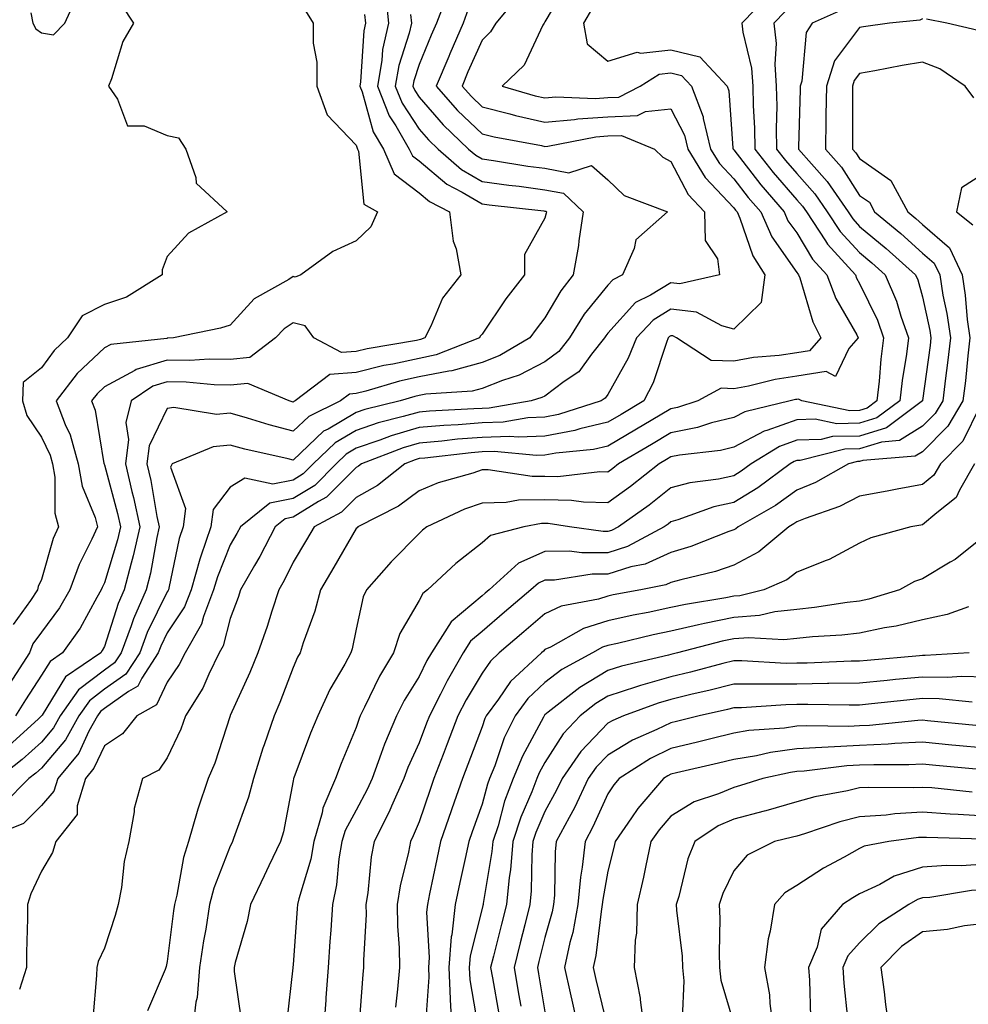
# Model space of a CAD drawing. Units: inches. Extents: x 1037123 to 1039763, y 7226618 to 7229258.
# Drawn here: x 1037425 to 1037575, y 7228226 to 7228382 of the extents above; entities that cross this region are included whole.
import ezdxf

# ---------------------------------------------------------------- set-up
doc = ezdxf.new("R2010")
doc.units = ezdxf.units.IN
doc.header["$MEASUREMENT"] = 0
doc.layers.add('Contour_10377226', color=7, linetype='Continuous', true_color=0x2b85d1)

msp = doc.modelspace()

# ---------------------------------------------------------------- linework, layer by layer
at = {"layer": 'Contour_10377226'}
for points in [[(1037511.66, 7228388.3, 2876), (1037508.05, 7228382.13, 2876), (1037507.97, 7228382, 2876), (1037507.91, 7228381.92, 2876), (1037507.7, 7228381.58, 2876), (1037504.75, 7228375.22, 2876), (1037501.27, 7228371.92, 2876), (1037506.51, 7228370.38, 2876), (1037508.05, 7228370.04, 2876), (1037509.79, 7228370.18, 2876), (1037516.08, 7228369.95, 2876), (1037518.05, 7228370.08, 2876), (1037519.81, 7228370.15, 2876), (1037523.17, 7228371.92, 2876), (1037526.17, 7228373.8, 2876), (1037528.05, 7228374.02, 2876), (1037529.73, 7228373.6, 2876), (1037531.31, 7228371.92, 2876), (1037533.17, 7228367.05, 2876), (1037533.19, 7228366.78, 2876), (1037534.36, 7228361.92, 2876), (1037535.76, 7228359.63, 2876), (1037538.05, 7228357.19, 2876), (1037540.35, 7228354.22, 2876), (1037542.33, 7228351.92, 2876), (1037544.09, 7228347.95, 2876), (1037548.05, 7228342.31, 2876), (1037548.21, 7228342.07, 2876), (1037548.34, 7228341.92, 2876), (1037548.52, 7228341.46, 2876), (1037550.59, 7228334.46, 2876), (1037551.86, 7228331.92, 2876), (1037550.1, 7228329.88, 2876), (1037548.05, 7228329.56, 2876), (1037545.26, 7228329.12, 2876), (1037541.19, 7228328.78, 2876), (1037538.05, 7228328.21, 2876), (1037534.48, 7228328.34, 2876), (1037528.95, 7228331.92, 2876), (1037528.36, 7228332.24, 2876), (1037528.05, 7228332.27, 2876), (1037527.84, 7228332.14, 2876), (1037527.62, 7228331.92, 2876), (1037527.35, 7228331.21, 2876), (1037525.22, 7228324.76, 2876), (1037523.77, 7228321.92, 2876), (1037520.18, 7228319.78, 2876), (1037518.05, 7228318.51, 2876), (1037513.6, 7228317.48, 2876), (1037512.78, 7228317.2, 2876), (1037508.05, 7228316.32, 2876), (1037503.83, 7228316.13, 2876), (1037502.41, 7228316.27, 2876), (1037498.05, 7228316.11, 2876), (1037494.16, 7228315.81, 2876), (1037491.64, 7228315.51, 2876), (1037488.05, 7228315.21, 2876), (1037485.51, 7228314.46, 2876), (1037478.91, 7228311.92, 2876), (1037478.44, 7228311.54, 2876), (1037478.05, 7228311.32, 2876), (1037473.36, 7228306.62, 2876), (1037472.05, 7228305.92, 2876), (1037468.05, 7228303.44, 2876), (1037466.78, 7228303.19, 2876), (1037465.2, 7228301.92, 2876), (1037462.76, 7228297.21, 2876), (1037461.9, 7228295.76, 2876), (1037459.69, 7228291.92, 2876), (1037459.28, 7228290.69, 2876), (1037458.05, 7228287.37, 2876), (1037456.94, 7228283.02, 2876), (1037456.29, 7228281.92, 2876), (1037454.65, 7228278.52, 2876), (1037453.71, 7228276.27, 2876), (1037450.96, 7228271.92, 2876), (1037450.18, 7228269.79, 2876), (1037448.05, 7228265.23, 2876), (1037446.68, 7228263.29, 2876), (1037444.12, 7228261.92, 2876), (1037442.78, 7228257.2, 2876), (1037442.78, 7228256.65, 2876), (1037441.94, 7228251.92, 2876), (1037441.21, 7228248.76, 2876), (1037440.75, 7228244.62, 2876), (1037440.24, 7228241.92, 2876), (1037439.77, 7228240.19, 2876), (1037438.05, 7228235.01, 2876), (1037437.07, 7228232.9, 2876), (1037436.86, 7228231.92, 2876), (1037436.82, 7228230.68, 2876), (1037436.21, 7228223.76, 2876)], [(1037492.5, 7228386.37, 2873), (1037490.82, 7228381.92, 2873), (1037489.98, 7228379.98, 2873), (1037488.05, 7228375.35, 2873), (1037487.23, 7228372.75, 2873), (1037487.07, 7228371.92, 2873), (1037487.35, 7228371.23, 2873), (1037488.05, 7228370.17, 2873), (1037491.9, 7228365.78, 2873), (1037495.9, 7228361.92, 2873), (1037497.05, 7228360.92, 2873), (1037498.05, 7228360.34, 2873), (1037499.89, 7228360.08, 2873), (1037505.35, 7228359.22, 2873), (1037508.05, 7228358.87, 2873), (1037511.82, 7228358.14, 2873), (1037515.43, 7228359.3, 2873), (1037518.05, 7228357.04, 2873), (1037520.65, 7228354.52, 2873), (1037527.5, 7228351.92, 2873), (1037522.5, 7228347.48, 2873), (1037522.23, 7228346.11, 2873), (1037520.39, 7228341.92, 2873), (1037518.83, 7228341.15, 2873), (1037518.05, 7228340.28, 2873), (1037514.3, 7228335.67, 2873), (1037511.96, 7228331.92, 2873), (1037510.24, 7228329.74, 2873), (1037508.05, 7228328.11, 2873), (1037503.97, 7228326, 2873), (1037501.31, 7228325.18, 2873), (1037498.05, 7228323.9, 2873), (1037496.49, 7228323.47, 2873), (1037489.1, 7228322.96, 2873), (1037488.05, 7228322.76, 2873), (1037487.37, 7228322.6, 2873), (1037485.02, 7228321.92, 2873), (1037479.44, 7228320.53, 2873), (1037478.05, 7228320.06, 2873), (1037473.58, 7228317.44, 2873), (1037472.87, 7228317.1, 2873), (1037468.05, 7228312.5, 2873), (1037467.27, 7228312.69, 2873), (1037460.37, 7228314.24, 2873), (1037458.05, 7228314.9, 2873), (1037455.34, 7228314.63, 2873), (1037448.83, 7228311.92, 2873), (1037448.58, 7228311.39, 2873), (1037450.96, 7228304.82, 2873), (1037450.59, 7228301.92, 2873), (1037449.94, 7228300.04, 2873), (1037448.3, 7228292.18, 2873), (1037448.25, 7228291.92, 2873), (1037448.19, 7228291.78, 2873), (1037448.05, 7228291.58, 2873), (1037444.87, 7228285.11, 2873), (1037443.67, 7228281.92, 2873), (1037441.47, 7228278.51, 2873), (1037438.05, 7228276.12, 2873), (1037435.69, 7228274.29, 2873), (1037433.99, 7228271.92, 2873), (1037431.88, 7228268.09, 2873), (1037428.05, 7228263.61, 2873), (1037427.17, 7228262.8, 2873), (1037426.04, 7228261.92, 2873), (1037422.07, 7228257.9, 2873)], [(1037482.72, 7228386.58, 2871), (1037483.17, 7228381.92, 2871), (1037482.25, 7228377.72, 2871), (1037482.13, 7228376, 2871), (1037481.43, 7228371.92, 2871), (1037483.32, 7228367.18, 2871), (1037484.34, 7228365.62, 2871), (1037486.49, 7228361.92, 2871), (1037486.98, 7228360.84, 2871), (1037488.05, 7228360.02, 2871), (1037492.46, 7228356.33, 2871), (1037494.92, 7228355.05, 2871), (1037498.05, 7228353.2, 2871), (1037499.18, 7228353.04, 2871), (1037507.89, 7228352.08, 2871), (1037508.05, 7228352.06, 2871), (1037508.17, 7228352.04, 2871), (1037508.28, 7228351.92, 2871), (1037508.25, 7228351.71, 2871), (1037508.05, 7228350.92, 2871), (1037504.81, 7228345.15, 2871), (1037504.81, 7228341.92, 2871), (1037501.84, 7228338.12, 2871), (1037498.05, 7228332.5, 2871), (1037497.78, 7228332.18, 2871), (1037497.64, 7228331.92, 2871), (1037490.76, 7228329.21, 2871), (1037488.05, 7228328.66, 2871), (1037483.87, 7228327.74, 2871), (1037482.46, 7228327.51, 2871), (1037478.05, 7228326.41, 2871), (1037473.85, 7228326.12, 2871), (1037468.36, 7228321.92, 2871), (1037468.15, 7228321.82, 2871), (1037468.05, 7228321.72, 2871), (1037467.89, 7228321.76, 2871), (1037467.41, 7228321.92, 2871), (1037460.82, 7228324.7, 2871), (1037458.05, 7228324.41, 2871), (1037455.51, 7228324.46, 2871), (1037451.02, 7228324.89, 2871), (1037448.05, 7228324.94, 2871), (1037445.75, 7228324.23, 2871), (1037442.29, 7228321.92, 2871), (1037441.47, 7228318.5, 2871), (1037441.9, 7228315.76, 2871), (1037441.41, 7228311.92, 2871), (1037442.42, 7228307.55, 2871), (1037442.7, 7228306.56, 2871), (1037443.67, 7228301.92, 2871), (1037442.64, 7228297.33, 2871), (1037442.29, 7228296.16, 2871), (1037441.21, 7228291.92, 2871), (1037440.24, 7228289.73, 2871), (1037438.05, 7228282.9, 2871), (1037437.7, 7228282.26, 2871), (1037437.46, 7228281.92, 2871), (1037431.88, 7228278.09, 2871), (1037428.15, 7228272.02, 2871), (1037428.07, 7228271.92, 2871), (1037428.07, 7228271.9, 2871), (1037428.05, 7228271.88, 2871), (1037427.56, 7228271.43, 2871), (1037422.87, 7228267.11, 2871)], [(1037503.77, 7228386.19, 2875), (1037500.22, 7228381.92, 2875), (1037499.42, 7228380.54, 2875), (1037498.05, 7228379.22, 2875), (1037495.82, 7228374.15, 2875), (1037494.89, 7228371.92, 2875), (1037496.37, 7228370.24, 2875), (1037498.05, 7228368.62, 2875), (1037502.46, 7228367.51, 2875), (1037503.36, 7228367.24, 2875), (1037508.05, 7228366.18, 2875), (1037512.72, 7228366.6, 2875), (1037513.26, 7228366.71, 2875), (1037518.05, 7228367.04, 2875), (1037522.76, 7228367.22, 2875), (1037524.01, 7228367.89, 2875), (1037528.05, 7228368.32, 2875), (1037530.24, 7228364.12, 2875), (1037530.76, 7228361.92, 2875), (1037533.52, 7228357.4, 2875), (1037538.05, 7228352.59, 2875), (1037538.34, 7228352.21, 2875), (1037538.6, 7228351.92, 2875), (1037539.03, 7228350.93, 2875), (1037541.06, 7228344.93, 2875), (1037542.97, 7228341.92, 2875), (1037542.41, 7228337.55, 2875), (1037538.05, 7228333.33, 2875), (1037536.16, 7228333.81, 2875), (1037532.13, 7228336, 2875), (1037528.05, 7228336.46, 2875), (1037525.22, 7228334.74, 2875), (1037522.6, 7228331.92, 2875), (1037521.29, 7228328.68, 2875), (1037518.05, 7228322.95, 2875), (1037517.62, 7228322.35, 2875), (1037516.98, 7228321.92, 2875), (1037510.22, 7228319.74, 2875), (1037508.05, 7228319.34, 2875), (1037505.34, 7228319.21, 2875), (1037501.43, 7228318.54, 2875), (1037498.05, 7228318.42, 2875), (1037494.24, 7228318.12, 2875), (1037491.96, 7228318.01, 2875), (1037488.05, 7228317.68, 2875), (1037483.6, 7228316.36, 2875), (1037481.8, 7228315.67, 2875), (1037478.05, 7228314.4, 2875), (1037476.49, 7228313.48, 2875), (1037474.87, 7228311.92, 2875), (1037471.47, 7228308.5, 2875), (1037468.05, 7228306.39, 2875), (1037464.32, 7228305.65, 2875), (1037459.69, 7228301.92, 2875), (1037459.12, 7228300.85, 2875), (1037458.05, 7228299.04, 2875), (1037456, 7228293.98, 2875), (1037455.41, 7228291.92, 2875), (1037453.79, 7228287.67, 2875), (1037453.5, 7228286.48, 2875), (1037450.86, 7228281.92, 2875), (1037449.94, 7228280.04, 2875), (1037448.05, 7228277.25, 2875), (1037446.31, 7228273.65, 2875), (1037443.19, 7228271.92, 2875), (1037440.92, 7228269.05, 2875), (1037438.05, 7228267.15, 2875), (1037436.39, 7228263.57, 2875), (1037435.04, 7228261.92, 2875), (1037433.73, 7228257.6, 2875), (1037433.75, 7228256.23, 2875), (1037430.34, 7228251.92, 2875), (1037429.81, 7228250.17, 2875), (1037428.05, 7228247.24, 2875), (1037426.35, 7228243.62, 2875), (1037425.84, 7228241.92, 2875), (1037425.82, 7228239.69, 2875), (1037425.67, 7228234.31, 2875), (1037425.65, 7228231.92, 2875), (1037424.57, 7228228.43, 2875)], [(1037426.39, 7228383.57, 2868), (1037426.66, 7228381.92, 2868), (1037427.17, 7228381.03, 2868), (1037428.05, 7228380.39, 2868), (1037429.94, 7228380.04, 2868), (1037431.76, 7228381.92, 2868), (1037433.75, 7228386.23, 2868)], [(1037543.6, 7228386.37, 2878), (1037539.32, 7228381.92, 2878), (1037539.48, 7228380.49, 2878), (1037540.88, 7228374.75, 2878), (1037541.1, 7228371.92, 2878), (1037541.14, 7228368.83, 2878), (1037541.33, 7228365.21, 2878), (1037541.39, 7228361.92, 2878), (1037544.32, 7228358.19, 2878), (1037548.05, 7228353.85, 2878), (1037548.97, 7228352.84, 2878), (1037549.59, 7228351.92, 2878), (1037552.62, 7228347.35, 2878), (1037552.95, 7228346.81, 2878), (1037557.37, 7228341.92, 2878), (1037557.56, 7228341.42, 2878), (1037558.05, 7228340.56, 2878), (1037560.86, 7228334.73, 2878), (1037561.86, 7228331.92, 2878), (1037561.43, 7228328.54, 2878), (1037561.16, 7228325.03, 2878), (1037560.78, 7228321.92, 2878), (1037559.22, 7228320.75, 2878), (1037558.05, 7228320.39, 2878), (1037556.49, 7228320.36, 2878), (1037548.85, 7228321.92, 2878), (1037548.34, 7228322.21, 2878), (1037548.05, 7228322.16, 2878), (1037547.84, 7228322.13, 2878), (1037547, 7228321.92, 2878), (1037539.79, 7228320.19, 2878), (1037538.05, 7228319.27, 2878), (1037534.53, 7228318.41, 2878), (1037532.29, 7228317.68, 2878), (1037528.05, 7228316.84, 2878), (1037524.96, 7228315.01, 2878), (1037519.75, 7228311.92, 2878), (1037518.81, 7228311.17, 2878), (1037518.05, 7228310.62, 2878), (1037516.78, 7228310.66, 2878), (1037510.08, 7228309.88, 2878), (1037508.05, 7228309.92, 2878), (1037506.02, 7228309.89, 2878), (1037499.01, 7228310.97, 2878), (1037498.05, 7228310.95, 2878), (1037496.59, 7228310.45, 2878), (1037491.06, 7228308.9, 2878), (1037488.05, 7228307.65, 2878), (1037484.79, 7228305.18, 2878), (1037478.32, 7228301.92, 2878), (1037478.19, 7228301.78, 2878), (1037478.05, 7228301.63, 2878), (1037474.48, 7228295.5, 2878), (1037472.37, 7228291.92, 2878), (1037471.47, 7228288.51, 2878), (1037469.63, 7228283.49, 2878), (1037469.14, 7228281.92, 2878), (1037468.75, 7228281.22, 2878), (1037468.05, 7228279.56, 2878), (1037465.94, 7228274.03, 2878), (1037465.02, 7228271.92, 2878), (1037463.44, 7228267.31, 2878), (1037463.23, 7228266.74, 2878), (1037461.72, 7228261.92, 2878), (1037460.96, 7228259, 2878), (1037458.56, 7228252.43, 2878), (1037458.4, 7228251.92, 2878), (1037458.28, 7228251.68, 2878), (1037458.05, 7228251.18, 2878), (1037455.45, 7228244.53, 2878), (1037454.77, 7228241.92, 2878), (1037454.16, 7228238.02, 2878), (1037453.81, 7228236.17, 2878), (1037453.17, 7228231.92, 2878), (1037452.8, 7228227.17, 2878), (1037452.56, 7228226.44, 2878), (1037452.03, 7228221.92, 2878)], [(1037495.86, 7228384.11, 2874), (1037495.04, 7228381.92, 2874), (1037492.93, 7228377.05, 2874), (1037492.76, 7228376.62, 2874), (1037490.76, 7228371.92, 2874), (1037494.18, 7228368.05, 2874), (1037498.05, 7228364.32, 2874), (1037499.96, 7228363.83, 2874), (1037507.52, 7228362.45, 2874), (1037508.05, 7228362.33, 2874), (1037508.5, 7228362.37, 2874), (1037516.12, 7228363.85, 2874), (1037518.05, 7228363.99, 2874), (1037520.2, 7228364.08, 2874), (1037525.43, 7228361.92, 2874), (1037526.76, 7228360.62, 2874), (1037528.05, 7228359.95, 2874), (1037530.82, 7228354.69, 2874), (1037533.4, 7228351.92, 2874), (1037533.5, 7228347.38, 2874), (1037535.49, 7228344.47, 2874), (1037535.78, 7228341.92, 2874), (1037529.48, 7228340.49, 2874), (1037528.05, 7228340.66, 2874), (1037524.83, 7228338.7, 2874), (1037522.44, 7228337.53, 2874), (1037518.05, 7228332.65, 2874), (1037517.72, 7228332.25, 2874), (1037517.52, 7228331.92, 2874), (1037515.47, 7228329.34, 2874), (1037513.42, 7228326.54, 2874), (1037511.12, 7228324.99, 2874), (1037508.05, 7228322.69, 2874), (1037507.54, 7228322.43, 2874), (1037505.88, 7228321.92, 2874), (1037499.2, 7228320.77, 2874), (1037498.05, 7228320.73, 2874), (1037496.76, 7228320.63, 2874), (1037489.69, 7228320.29, 2874), (1037488.05, 7228320.15, 2874), (1037485.53, 7228319.41, 2874), (1037481.55, 7228318.42, 2874), (1037478.05, 7228317.23, 2874), (1037474.71, 7228315.27, 2874), (1037471.23, 7228311.92, 2874), (1037469.65, 7228310.33, 2874), (1037468.05, 7228309.34, 2874), (1037464.83, 7228308.7, 2874), (1037460.35, 7228309.63, 2874), (1037458.05, 7228308.23, 2874), (1037455.32, 7228304.65, 2874), (1037454.96, 7228301.92, 2874), (1037453.36, 7228297.24, 2874), (1037453.19, 7228296.78, 2874), (1037451.84, 7228291.92, 2874), (1037450.78, 7228289.19, 2874), (1037448.05, 7228285.07, 2874), (1037447.01, 7228282.96, 2874), (1037446.62, 7228281.92, 2874), (1037444.01, 7228277.87, 2874), (1037443.38, 7228276.59, 2874), (1037441.9, 7228275.76, 2874), (1037438.05, 7228273.06, 2874), (1037437.41, 7228272.56, 2874), (1037436.94, 7228271.92, 2874), (1037435.59, 7228269.45, 2874), (1037433.99, 7228265.99, 2874), (1037430.65, 7228261.92, 2874), (1037430.04, 7228259.93, 2874), (1037428.05, 7228257.67, 2874), (1037425.2, 7228254.77, 2874), (1037418.13, 7228252.01, 2874)], [(1037440.84, 7228384.7, 2868), (1037442.7, 7228381.92, 2868), (1037440.96, 7228379.01, 2868), (1037439.18, 7228373.04, 2868), (1037438.71, 7228371.92, 2868), (1037440.16, 7228369.81, 2868), (1037441.72, 7228365.59, 2868), (1037444.38, 7228365.59, 2868), (1037448.05, 7228364.05, 2868), (1037449.85, 7228363.71, 2868), (1037451, 7228361.92, 2868), (1037452.6, 7228357.37, 2868), (1037452.62, 7228356.5, 2868), (1037457.56, 7228351.92, 2868), (1037451.41, 7228348.55, 2868), (1037448.05, 7228344.83, 2868), (1037447.23, 7228342.74, 2868), (1037447.23, 7228341.92, 2868), (1037441.57, 7228338.4, 2868), (1037438.05, 7228337.2, 2868), (1037434.53, 7228335.44, 2868), (1037432.21, 7228331.92, 2868), (1037430.06, 7228329.91, 2868), (1037428.05, 7228327.18, 2868), (1037425.14, 7228324.82, 2868), (1037425.02, 7228321.92, 2868), (1037425.73, 7228319.6, 2868), (1037428.05, 7228316.16, 2868), (1037429.44, 7228313.31, 2868), (1037429.83, 7228311.92, 2868), (1037430.2, 7228309.78, 2868), (1037430.2, 7228304.07, 2868), (1037430.76, 7228301.92, 2868), (1037429.92, 7228300.05, 2868), (1037428.05, 7228293.55, 2868), (1037427.54, 7228292.44, 2868), (1037427.42, 7228291.92, 2868), (1037426.33, 7228290.21, 2868), (1037423.56, 7228286.41, 2868)], [(1037515.63, 7228384.33, 2877), (1037514.2, 7228381.92, 2877), (1037514.75, 7228378.63, 2877), (1037518.05, 7228375.86, 2877), (1037522.68, 7228377.3, 2877), (1037523.26, 7228377.13, 2877), (1037528.05, 7228377.68, 2877), (1037532.68, 7228376.54, 2877), (1037537, 7228371.92, 2877), (1037537.29, 7228371.17, 2877), (1037537.91, 7228362.06, 2877), (1037537.95, 7228361.92, 2877), (1037537.99, 7228361.85, 2877), (1037538.05, 7228361.78, 2877), (1037542.37, 7228356.24, 2877), (1037546.06, 7228351.92, 2877), (1037546.66, 7228350.53, 2877), (1037548.05, 7228348.58, 2877), (1037550.57, 7228344.44, 2877), (1037552.85, 7228341.92, 2877), (1037554.28, 7228338.16, 2877), (1037557.6, 7228332.38, 2877), (1037557.82, 7228331.92, 2877), (1037556.33, 7228330.21, 2877), (1037554.2, 7228325.77, 2877), (1037552.74, 7228326.6, 2877), (1037548.05, 7228325.86, 2877), (1037544.63, 7228325.33, 2877), (1037540.39, 7228324.27, 2877), (1037538.05, 7228323.84, 2877), (1037536.06, 7228323.91, 2877), (1037532.33, 7228321.92, 2877), (1037529.1, 7228320.87, 2877), (1037528.05, 7228320.66, 2877), (1037524.94, 7228318.81, 2877), (1037522.58, 7228317.4, 2877), (1037518.05, 7228314.71, 2877), (1037515.78, 7228314.19, 2877), (1037509.77, 7228313.63, 2877), (1037508.05, 7228313.32, 2877), (1037506.72, 7228313.25, 2877), (1037500, 7228313.87, 2877), (1037498.05, 7228313.8, 2877), (1037496.31, 7228313.67, 2877), (1037488.95, 7228312.82, 2877), (1037488.05, 7228312.74, 2877), (1037487.42, 7228312.55, 2877), (1037485.78, 7228311.92, 2877), (1037481.47, 7228308.5, 2877), (1037478.05, 7228306.56, 2877), (1037475.73, 7228304.23, 2877), (1037471.37, 7228301.92, 2877), (1037470.14, 7228299.83, 2877), (1037468.05, 7228296.28, 2877), (1037466.6, 7228293.37, 2877), (1037465.76, 7228291.92, 2877), (1037464.65, 7228288.52, 2877), (1037463.89, 7228286.07, 2877), (1037462.44, 7228281.92, 2877), (1037461.17, 7228278.79, 2877), (1037458.05, 7228271.95, 2877), (1037458.05, 7228271.93, 2877), (1037458.03, 7228271.92, 2877), (1037458.03, 7228271.9, 2877), (1037455.61, 7228264.37, 2877), (1037454.55, 7228261.92, 2877), (1037452.89, 7228257.08, 2877), (1037452.8, 7228256.68, 2877), (1037451.41, 7228251.92, 2877), (1037450.61, 7228249.37, 2877), (1037449.57, 7228243.43, 2877), (1037449.18, 7228241.92, 2877), (1037449.03, 7228240.94, 2877), (1037448.05, 7228232.88, 2877), (1037447.87, 7228232.1, 2877), (1037447.82, 7228231.92, 2877), (1037447.72, 7228231.59, 2877), (1037444.92, 7228225.04, 2877)], [(1037555.73, 7228384.23, 2880), (1037550.49, 7228381.92, 2880), (1037549.53, 7228380.43, 2880), (1037548.85, 7228372.72, 2880), (1037548.6, 7228371.92, 2880), (1037548.6, 7228371.38, 2880), (1037548.32, 7228362.19, 2880), (1037548.32, 7228361.92, 2880), (1037550.39, 7228359.59, 2880), (1037552.91, 7228356.78, 2880), (1037556.21, 7228351.92, 2880), (1037556.96, 7228350.82, 2880), (1037558.05, 7228349.63, 2880), (1037562.27, 7228346.14, 2880), (1037566.94, 7228341.92, 2880), (1037567.27, 7228341.15, 2880), (1037568.05, 7228338.44, 2880), (1037569.22, 7228333.08, 2880), (1037569.38, 7228331.92, 2880), (1037569.24, 7228330.73, 2880), (1037568.05, 7228321.97, 2880), (1037568.05, 7228321.93, 2880), (1037562.31, 7228317.65, 2880), (1037558.05, 7228316.33, 2880), (1037553.71, 7228316.25, 2880), (1037551.94, 7228315.8, 2880), (1037548.05, 7228315.68, 2880), (1037545.3, 7228314.68, 2880), (1037540.82, 7228311.92, 2880), (1037539.24, 7228310.74, 2880), (1037538.05, 7228310.03, 2880), (1037535.63, 7228309.49, 2880), (1037531.06, 7228308.92, 2880), (1037528.05, 7228308.09, 2880), (1037524.59, 7228305.38, 2880), (1037519.71, 7228301.92, 2880), (1037518.64, 7228301.33, 2880), (1037518.05, 7228301.16, 2880), (1037517.29, 7228301.15, 2880), (1037511.94, 7228301.92, 2880), (1037508.58, 7228302.45, 2880), (1037508.05, 7228302.46, 2880), (1037507.52, 7228302.45, 2880), (1037504.69, 7228301.92, 2880), (1037499.42, 7228300.55, 2880), (1037498.05, 7228299.36, 2880), (1037493.91, 7228296.07, 2880), (1037489.38, 7228291.92, 2880), (1037488.64, 7228291.34, 2880), (1037488.05, 7228290.2, 2880), (1037485, 7228284.96, 2880), (1037483.99, 7228281.92, 2880), (1037481.78, 7228278.2, 2880), (1037479.4, 7228273.28, 2880), (1037478.71, 7228271.92, 2880), (1037478.52, 7228271.46, 2880), (1037478.05, 7228270.05, 2880), (1037475.67, 7228264.3, 2880), (1037474.75, 7228261.92, 2880), (1037472.76, 7228257.22, 2880), (1037472.64, 7228256.51, 2880), (1037471.33, 7228251.92, 2880), (1037470.84, 7228249.14, 2880), (1037468.93, 7228242.81, 2880), (1037468.75, 7228241.92, 2880), (1037468.69, 7228241.27, 2880), (1037468.05, 7228232.37, 2880), (1037468.01, 7228231.97, 2880), (1037467.99, 7228231.92, 2880), (1037467.99, 7228231.86, 2880), (1037467, 7228222.97, 2880)], [(1037486.68, 7228383.3, 2872), (1037486.82, 7228381.92, 2872), (1037486.47, 7228380.33, 2872), (1037484.81, 7228375.16, 2872), (1037484.26, 7228371.92, 2872), (1037485.34, 7228369.21, 2872), (1037488.05, 7228365.08, 2872), (1037489.53, 7228363.39, 2872), (1037491.06, 7228361.92, 2872), (1037494.81, 7228358.69, 2872), (1037498.05, 7228356.77, 2872), (1037502.31, 7228356.19, 2872), (1037503.97, 7228356, 2872), (1037508.05, 7228355.46, 2872), (1037511.02, 7228354.89, 2872), (1037514.14, 7228351.92, 2872), (1037513.44, 7228347.32, 2872), (1037513.38, 7228346.58, 2872), (1037512.54, 7228341.92, 2872), (1037510.55, 7228339.41, 2872), (1037508.05, 7228335.09, 2872), (1037506.64, 7228333.33, 2872), (1037505.67, 7228331.92, 2872), (1037500.86, 7228329.11, 2872), (1037498.05, 7228328, 2872), (1037493.28, 7228326.69, 2872), (1037492.78, 7228326.66, 2872), (1037488.05, 7228325.71, 2872), (1037484.94, 7228325.03, 2872), (1037479.59, 7228323.45, 2872), (1037478.05, 7228323.07, 2872), (1037476.98, 7228323, 2872), (1037475.55, 7228321.92, 2872), (1037470.51, 7228319.46, 2872), (1037468.05, 7228317.11, 2872), (1037464.22, 7228318.09, 2872), (1037460.8, 7228319.18, 2872), (1037458.05, 7228319.95, 2872), (1037455.86, 7228319.74, 2872), (1037449.07, 7228320.89, 2872), (1037448.05, 7228320.72, 2872), (1037445.18, 7228314.79, 2872), (1037444.81, 7228311.92, 2872), (1037445.43, 7228309.29, 2872), (1037446.41, 7228303.57, 2872), (1037446.74, 7228301.92, 2872), (1037446.37, 7228300.24, 2872), (1037445.39, 7228294.58, 2872), (1037444.71, 7228291.92, 2872), (1037442.66, 7228287.3, 2872), (1037442.31, 7228286.18, 2872), (1037440.71, 7228281.92, 2872), (1037439.67, 7228280.3, 2872), (1037438.05, 7228279.17, 2872), (1037433.95, 7228276.02, 2872), (1037431.04, 7228271.92, 2872), (1037429.96, 7228270, 2872), (1037428.05, 7228267.74, 2872), (1037425, 7228264.96, 2872), (1037421.14, 7228261.92, 2872)], [(1037469.98, 7228383.85, 2869), (1037471.21, 7228381.92, 2869), (1037471.21, 7228378.75, 2869), (1037471.82, 7228375.69, 2869), (1037471.82, 7228371.92, 2869), (1037473.46, 7228367.34, 2869), (1037478.05, 7228362.52, 2869), (1037478.19, 7228362.06, 2869), (1037478.26, 7228361.92, 2869), (1037478.42, 7228361.55, 2869), (1037479.28, 7228353.15, 2869), (1037481.47, 7228351.92, 2869), (1037480.39, 7228349.58, 2869), (1037478.05, 7228347.33, 2869), (1037474.36, 7228345.62, 2869), (1037469.28, 7228341.92, 2869), (1037468.38, 7228341.59, 2869), (1037468.05, 7228341.68, 2869), (1037467.33, 7228341.21, 2869), (1037461.86, 7228338.11, 2869), (1037458.05, 7228333.95, 2869), (1037456.49, 7228333.49, 2869), (1037449.01, 7228331.92, 2869), (1037448.11, 7228331.86, 2869), (1037448.05, 7228331.86, 2869), (1037447.97, 7228331.83, 2869), (1037439.09, 7228330.88, 2869), (1037438.05, 7228330.33, 2869), (1037433.71, 7228326.26, 2869), (1037430.37, 7228321.92, 2869), (1037431.84, 7228318.14, 2869), (1037432.62, 7228316.5, 2869), (1037433.91, 7228311.92, 2869), (1037434.51, 7228308.38, 2869), (1037436.57, 7228303.39, 2869), (1037436.96, 7228301.92, 2869), (1037436.06, 7228299.94, 2869), (1037434.03, 7228295.94, 2869), (1037432.58, 7228291.92, 2869), (1037430.92, 7228289.06, 2869), (1037428.05, 7228285.19, 2869), (1037426.66, 7228283.31, 2869), (1037426.16, 7228281.92, 2869), (1037422.97, 7228277, 2869)], [(1037479.4, 7228383.28, 2870), (1037479.53, 7228381.92, 2870), (1037479.26, 7228380.7, 2870), (1037478.73, 7228372.59, 2870), (1037478.62, 7228371.92, 2870), (1037478.99, 7228370.99, 2870), (1037480.78, 7228364.65, 2870), (1037482.39, 7228361.92, 2870), (1037484.1, 7228357.98, 2870), (1037488.05, 7228354.97, 2870), (1037489.71, 7228353.58, 2870), (1037492.91, 7228351.92, 2870), (1037493.44, 7228347.3, 2870), (1037493.93, 7228346.04, 2870), (1037494.71, 7228341.92, 2870), (1037491.76, 7228338.21, 2870), (1037489.94, 7228333.8, 2870), (1037488.97, 7228331.92, 2870), (1037488.3, 7228331.67, 2870), (1037488.05, 7228331.61, 2870), (1037487.66, 7228331.52, 2870), (1037479.79, 7228330.17, 2870), (1037478.05, 7228329.74, 2870), (1037475.71, 7228329.58, 2870), (1037471.35, 7228331.92, 2870), (1037469.94, 7228333.81, 2870), (1037468.05, 7228334.3, 2870), (1037466.6, 7228333.37, 2870), (1037465.26, 7228331.92, 2870), (1037461.16, 7228328.82, 2870), (1037458.05, 7228328.5, 2870), (1037454.69, 7228328.56, 2870), (1037451.62, 7228328.35, 2870), (1037448.05, 7228328.39, 2870), (1037443.09, 7228326.89, 2870), (1037442.89, 7228326.76, 2870), (1037438.05, 7228324.14, 2870), (1037436.9, 7228323.06, 2870), (1037436.02, 7228321.92, 2870), (1037436.59, 7228320.46, 2870), (1037437.97, 7228311.99, 2870), (1037437.99, 7228311.92, 2870), (1037438.01, 7228311.88, 2870), (1037438.05, 7228311.77, 2870), (1037440.14, 7228304.02, 2870), (1037440.59, 7228301.92, 2870), (1037440.12, 7228299.85, 2870), (1037438.05, 7228293.02, 2870), (1037437.68, 7228292.29, 2870), (1037437.54, 7228291.92, 2870), (1037436.84, 7228290.71, 2870), (1037434.18, 7228285.8, 2870), (1037431.41, 7228281.92, 2870), (1037429.42, 7228280.55, 2870), (1037428.05, 7228278.33, 2870), (1037425.53, 7228274.45, 2870), (1037423.91, 7228271.92, 2870)], [(1037546.21, 7228383.77, 2879), (1037544.44, 7228381.92, 2879), (1037544.77, 7228378.65, 2879), (1037544.55, 7228375.42, 2879), (1037544.81, 7228371.92, 2879), (1037544.87, 7228368.74, 2879), (1037544.79, 7228365.19, 2879), (1037544.83, 7228361.92, 2879), (1037546.25, 7228360.11, 2879), (1037548.05, 7228358.02, 2879), (1037550.94, 7228354.81, 2879), (1037552.91, 7228351.92, 2879), (1037554.96, 7228348.82, 2879), (1037558.05, 7228345.46, 2879), (1037559.98, 7228343.85, 2879), (1037562.13, 7228341.92, 2879), (1037563.91, 7228337.77, 2879), (1037564.59, 7228335.38, 2879), (1037565.8, 7228331.92, 2879), (1037565.47, 7228329.35, 2879), (1037564.79, 7228325.17, 2879), (1037564.42, 7228321.92, 2879), (1037560.76, 7228319.21, 2879), (1037558.05, 7228318.36, 2879), (1037554.42, 7228318.29, 2879), (1037550.98, 7228319, 2879), (1037548.05, 7228318.91, 2879), (1037543.32, 7228317.2, 2879), (1037542.87, 7228317.1, 2879), (1037538.05, 7228314.54, 2879), (1037535.94, 7228314.02, 2879), (1037529.42, 7228313.3, 2879), (1037528.05, 7228313.02, 2879), (1037527.37, 7228312.61, 2879), (1037526.19, 7228311.92, 2879), (1037521.66, 7228308.31, 2879), (1037518.05, 7228305.71, 2879), (1037514.16, 7228305.81, 2879), (1037512.25, 7228306.11, 2879), (1037508.05, 7228306.19, 2879), (1037503.85, 7228306.13, 2879), (1037501.9, 7228305.76, 2879), (1037498.05, 7228305.68, 2879), (1037495.26, 7228304.72, 2879), (1037489.3, 7228301.92, 2879), (1037488.6, 7228301.37, 2879), (1037488.05, 7228300.88, 2879), (1037483.6, 7228296.37, 2879), (1037479.69, 7228291.92, 2879), (1037479.16, 7228290.81, 2879), (1037478.05, 7228285.65, 2879), (1037477.42, 7228282.55, 2879), (1037477.23, 7228281.92, 2879), (1037476.23, 7228280.1, 2879), (1037473.89, 7228276.08, 2879), (1037471.96, 7228271.92, 2879), (1037470.82, 7228269.14, 2879), (1037468.15, 7228262.03, 2879), (1037468.11, 7228261.92, 2879), (1037468.09, 7228261.87, 2879), (1037468.05, 7228261.57, 2879), (1037466.49, 7228253.48, 2879), (1037466.02, 7228251.92, 2879), (1037464.2, 7228248.06, 2879), (1037463.46, 7228246.5, 2879), (1037461.27, 7228241.92, 2879), (1037460.76, 7228239.21, 2879), (1037458.85, 7228232.73, 2879), (1037458.67, 7228231.92, 2879), (1037458.69, 7228231.29, 2879), (1037459.77, 7228223.63, 2879)], [(1037568.05, 7228382.57, 2881), (1037567.6, 7228382.36, 2881), (1037562.78, 7228381.92, 2881), (1037558.66, 7228381.32, 2881), (1037558.05, 7228381.22, 2881), (1037554.03, 7228375.94, 2881), (1037552.76, 7228371.92, 2881), (1037552.7, 7228367.27, 2881), (1037552.68, 7228366.55, 2881), (1037552.62, 7228361.92, 2881), (1037555.18, 7228359.04, 2881), (1037558.05, 7228354.55, 2881), (1037559.59, 7228353.46, 2881), (1037560.41, 7228351.92, 2881), (1037564.61, 7228348.48, 2881), (1037568.05, 7228345.4, 2881), (1037569.91, 7228343.78, 2881), (1037570.78, 7228341.92, 2881), (1037571.29, 7228338.68, 2881), (1037571.92, 7228335.79, 2881), (1037572.46, 7228331.92, 2881), (1037572.01, 7228327.96, 2881), (1037571.68, 7228325.55, 2881), (1037571.25, 7228321.92, 2881), (1037570.06, 7228319.91, 2881), (1037568.05, 7228317.9, 2881), (1037564.36, 7228315.61, 2881), (1037561.51, 7228315.38, 2881), (1037558.05, 7228314.3, 2881), (1037555.71, 7228314.26, 2881), (1037548.6, 7228312.47, 2881), (1037548.05, 7228312.45, 2881), (1037547.66, 7228312.31, 2881), (1037547.03, 7228311.92, 2881), (1037541.88, 7228308.1, 2881), (1037538.05, 7228305.78, 2881), (1037534.89, 7228305.09, 2881), (1037529.14, 7228303.01, 2881), (1037528.05, 7228302.71, 2881), (1037527.6, 7228302.36, 2881), (1037526.98, 7228301.92, 2881), (1037521.19, 7228298.78, 2881), (1037518.05, 7228297.79, 2881), (1037513.89, 7228297.76, 2881), (1037511.92, 7228298.04, 2881), (1037508.05, 7228298.01, 2881), (1037503.83, 7228296.15, 2881), (1037499.16, 7228291.92, 2881), (1037498.56, 7228291.4, 2881), (1037498.05, 7228290.96, 2881), (1037493.13, 7228286.85, 2881), (1037490, 7228281.92, 2881), (1037489.28, 7228280.68, 2881), (1037488.05, 7228278.13, 2881), (1037485.67, 7228274.31, 2881), (1037484.44, 7228271.92, 2881), (1037482.54, 7228267.42, 2881), (1037482.05, 7228265.92, 2881), (1037480.59, 7228261.92, 2881), (1037479.81, 7228260.17, 2881), (1037478.05, 7228256.93, 2881), (1037476.29, 7228253.67, 2881), (1037475.8, 7228251.92, 2881), (1037475.32, 7228249.19, 2881), (1037474.94, 7228245.03, 2881), (1037474.28, 7228241.92, 2881), (1037474.01, 7228237.87, 2881), (1037473.89, 7228236.08, 2881), (1037473.62, 7228231.92, 2881), (1037473.25, 7228227.12, 2881), (1037473.23, 7228226.74, 2881), (1037472.85, 7228221.92, 2881)], [(1037576.88, 7228380.74, 2881), (1037571.92, 7228381.92, 2881), (1037568.67, 7228382.55, 2881)], [(1037576.19, 7228370.05, 2882), (1037574.79, 7228371.92, 2882), (1037570.8, 7228374.66, 2882), (1037568.05, 7228375.71, 2882), (1037564.81, 7228375.17, 2882), (1037560.47, 7228374.34, 2882), (1037558.05, 7228373.93, 2882), (1037557.19, 7228372.79, 2882), (1037556.9, 7228371.92, 2882), (1037556.9, 7228370.76, 2882), (1037556.94, 7228363.03, 2882), (1037556.92, 7228361.92, 2882), (1037557.44, 7228361.32, 2882), (1037558.05, 7228360.39, 2882), (1037563.03, 7228356.9, 2882), (1037565.71, 7228351.92, 2882), (1037567, 7228350.87, 2882), (1037568.05, 7228349.92, 2882), (1037572.33, 7228346.2, 2882), (1037574.32, 7228341.92, 2882), (1037574.83, 7228338.7, 2882), (1037575.14, 7228334.83, 2882), (1037575.53, 7228331.92, 2882), (1037575.22, 7228329.09, 2882), (1037574.85, 7228325.12, 2882), (1037574.46, 7228321.92, 2882), (1037572.07, 7228317.89, 2882), (1037568.05, 7228313.85, 2882), (1037566.86, 7228313.12, 2882), (1037558.58, 7228312.44, 2882), (1037558.05, 7228312.28, 2882), (1037557.7, 7228312.27, 2882), (1037556.29, 7228311.92, 2882), (1037551.02, 7228308.94, 2882), (1037548.05, 7228307.73, 2882), (1037544.67, 7228305.3, 2882), (1037538.77, 7228301.92, 2882), (1037538.38, 7228301.59, 2882), (1037538.05, 7228301.41, 2882), (1037537.29, 7228301.15, 2882), (1037531.21, 7228298.77, 2882), (1037528.05, 7228297.84, 2882), (1037523.97, 7228296.01, 2882), (1037521.7, 7228295.56, 2882), (1037518.05, 7228294.42, 2882), (1037515.57, 7228294.4, 2882), (1037509.59, 7228293.45, 2882), (1037508.05, 7228293.44, 2882), (1037507, 7228292.97, 2882), (1037505.82, 7228291.92, 2882), (1037501.64, 7228288.34, 2882), (1037498.05, 7228285.28, 2882), (1037496.21, 7228283.75, 2882), (1037495.06, 7228281.92, 2882), (1037492.5, 7228277.48, 2882), (1037491.45, 7228275.32, 2882), (1037489.71, 7228271.92, 2882), (1037489.24, 7228270.72, 2882), (1037488.05, 7228267.6, 2882), (1037486.27, 7228263.7, 2882), (1037485.63, 7228261.92, 2882), (1037483.67, 7228257.55, 2882), (1037483.32, 7228256.66, 2882), (1037480.9, 7228251.92, 2882), (1037480.45, 7228249.51, 2882), (1037479.91, 7228243.79, 2882), (1037479.61, 7228241.92, 2882), (1037479.63, 7228240.33, 2882), (1037479.22, 7228233.08, 2882), (1037479.24, 7228231.92, 2882), (1037479.12, 7228230.84, 2882), (1037478.5, 7228222.38, 2882)], [(1037578.05, 7228358.19, 2883), (1037574.24, 7228355.73, 2883), (1037573.46, 7228351.92, 2883), (1037576.04, 7228349.9, 2883)], [(1037577.13, 7228321.01, 2883), (1037574.46, 7228315.5, 2883), (1037570.88, 7228311.92, 2883), (1037569.83, 7228310.13, 2883), (1037568.05, 7228308.61, 2883), (1037563.99, 7228307.87, 2883), (1037562.41, 7228307.56, 2883), (1037558.05, 7228306.76, 2883), (1037554.85, 7228305.12, 2883), (1037549.38, 7228303.26, 2883), (1037548.05, 7228302.71, 2883), (1037547.58, 7228302.38, 2883), (1037546.78, 7228301.92, 2883), (1037542.05, 7228297.93, 2883), (1037538.05, 7228295.84, 2883), (1037535.14, 7228294.84, 2883), (1037529.65, 7228293.52, 2883), (1037528.05, 7228293.05, 2883), (1037527.27, 7228292.7, 2883), (1037523.26, 7228291.92, 2883), (1037518.87, 7228291.09, 2883), (1037518.05, 7228290.91, 2883), (1037516.57, 7228290.45, 2883), (1037510.65, 7228289.32, 2883), (1037508.05, 7228288.11, 2883), (1037504.71, 7228285.26, 2883), (1037500.8, 7228281.92, 2883), (1037499.38, 7228280.59, 2883), (1037498.05, 7228278.67, 2883), (1037495.51, 7228274.46, 2883), (1037494.2, 7228271.92, 2883), (1037492.52, 7228267.45, 2883), (1037491.86, 7228265.73, 2883), (1037490.41, 7228261.92, 2883), (1037489.79, 7228260.17, 2883), (1037488.05, 7228255.07, 2883), (1037487.13, 7228252.83, 2883), (1037486.68, 7228251.92, 2883), (1037486.37, 7228250.23, 2883), (1037485.04, 7228244.92, 2883), (1037484.57, 7228241.92, 2883), (1037484.61, 7228238.48, 2883), (1037484.91, 7228235.06, 2883), (1037484.94, 7228231.92, 2883), (1037484.63, 7228228.5, 2883), (1037484.32, 7228225.64, 2883)], [(1037576.31, 7228311.92, 2884), (1037573.89, 7228307.76, 2884), (1037573.38, 7228306.58, 2884), (1037570.3, 7228304.16, 2884), (1037568.05, 7228302.25, 2884), (1037567.78, 7228302.2, 2884), (1037566.17, 7228301.92, 2884), (1037559.81, 7228300.16, 2884), (1037558.05, 7228299.32, 2884), (1037553.23, 7228296.74, 2884), (1037552.72, 7228296.59, 2884), (1037548.05, 7228294.73, 2884), (1037546.49, 7228293.48, 2884), (1037542.82, 7228291.92, 2884), (1037538.99, 7228290.98, 2884), (1037538.05, 7228290.9, 2884), (1037536.78, 7228290.65, 2884), (1037530.37, 7228289.6, 2884), (1037528.05, 7228289.08, 2884), (1037524.46, 7228288.33, 2884), (1037522.09, 7228287.88, 2884), (1037518.05, 7228287, 2884), (1037514.2, 7228285.78, 2884), (1037508.95, 7228282.82, 2884), (1037508.05, 7228282.41, 2884), (1037507.8, 7228282.18, 2884), (1037507.48, 7228281.92, 2884), (1037502.6, 7228277.37, 2884), (1037500.65, 7228274.52, 2884), (1037498.73, 7228271.92, 2884), (1037498.5, 7228271.46, 2884), (1037498.05, 7228270.13, 2884), (1037495.8, 7228264.16, 2884), (1037494.94, 7228261.92, 2884), (1037493.28, 7228257.15, 2884), (1037493.17, 7228256.8, 2884), (1037491.47, 7228251.92, 2884), (1037490.86, 7228249.11, 2884), (1037489.73, 7228243.6, 2884), (1037489.38, 7228241.92, 2884), (1037489.24, 7228240.74, 2884), (1037489.67, 7228233.54, 2884), (1037489.53, 7228231.92, 2884), (1037489.61, 7228230.37, 2884), (1037489.09, 7228222.96, 2884)], [(1037578.05, 7228300.6, 2885), (1037573.23, 7228296.73, 2885), (1037572.44, 7228296.31, 2885), (1037568.05, 7228293.68, 2885), (1037566.76, 7228293.21, 2885), (1037564.4, 7228291.92, 2885), (1037559.53, 7228290.44, 2885), (1037558.05, 7228290.13, 2885), (1037556.04, 7228289.9, 2885), (1037550.86, 7228289.11, 2885), (1037548.05, 7228288.81, 2885), (1037544.57, 7228288.43, 2885), (1037542.13, 7228287.84, 2885), (1037538.05, 7228287.52, 2885), (1037533.4, 7228286.58, 2885), (1037532.46, 7228286.33, 2885), (1037528.05, 7228285.35, 2885), (1037525.22, 7228284.76, 2885), (1037519.55, 7228283.41, 2885), (1037518.05, 7228283.09, 2885), (1037517.17, 7228282.81, 2885), (1037515.59, 7228281.92, 2885), (1037510.73, 7228279.24, 2885), (1037508.05, 7228277.2, 2885), (1037505.34, 7228274.63, 2885), (1037503.34, 7228271.92, 2885), (1037501.59, 7228268.38, 2885), (1037500.06, 7228263.93, 2885), (1037499.24, 7228261.92, 2885), (1037498.91, 7228261.05, 2885), (1037498.05, 7228257.85, 2885), (1037496.51, 7228253.47, 2885), (1037495.96, 7228251.92, 2885), (1037495.39, 7228249.26, 2885), (1037494.55, 7228245.42, 2885), (1037493.81, 7228241.92, 2885), (1037493.26, 7228237.13, 2885), (1037493.17, 7228236.79, 2885), (1037492.78, 7228231.92, 2885), (1037492.99, 7228226.97, 2885), (1037492.99, 7228226.86, 2885), (1037493.28, 7228221.92, 2885)], [(1037575.35, 7228289.21, 2886), (1037571.98, 7228287.99, 2886), (1037568.05, 7228287.15, 2886), (1037563.83, 7228286.13, 2886), (1037562, 7228285.87, 2886), (1037558.05, 7228285.05, 2886), (1037555.24, 7228284.73, 2886), (1037550.57, 7228284.44, 2886), (1037548.05, 7228284.18, 2886), (1037546.02, 7228283.96, 2886), (1037540.45, 7228284.31, 2886), (1037538.05, 7228284.13, 2886), (1037536.21, 7228283.76, 2886), (1037529.12, 7228281.92, 2886), (1037528.28, 7228281.7, 2886), (1037528.05, 7228281.64, 2886), (1037527.66, 7228281.53, 2886), (1037520.2, 7228279.76, 2886), (1037518.05, 7228279.07, 2886), (1037513.58, 7228276.39, 2886), (1037508.58, 7228272.46, 2886), (1037508.05, 7228272.05, 2886), (1037507.99, 7228271.99, 2886), (1037507.93, 7228271.92, 2886), (1037507.82, 7228271.7, 2886), (1037504.46, 7228265.51, 2886), (1037503.01, 7228261.92, 2886), (1037501.62, 7228258.34, 2886), (1037500.59, 7228254.45, 2886), (1037499.75, 7228251.92, 2886), (1037499.61, 7228250.35, 2886), (1037498.23, 7228242.1, 2886), (1037498.21, 7228241.92, 2886), (1037498.19, 7228241.79, 2886), (1037498.05, 7228241.28, 2886), (1037496.16, 7228233.8, 2886), (1037496, 7228231.92, 2886), (1037496.1, 7228229.97, 2886), (1037497.39, 7228222.58, 2886)], [(1037575.45, 7228281.92, 2887), (1037568.48, 7228281.49, 2887), (1037568.05, 7228281.5, 2887), (1037567.58, 7228281.45, 2887), (1037559.26, 7228280.7, 2887), (1037558.05, 7228280.58, 2887), (1037556.7, 7228280.56, 2887), (1037549.71, 7228280.26, 2887), (1037548.05, 7228280.24, 2887), (1037546.35, 7228280.23, 2887), (1037539.34, 7228280.63, 2887), (1037538.05, 7228280.62, 2887), (1037536.31, 7228280.19, 2887), (1037531.16, 7228278.81, 2887), (1037528.05, 7228278.07, 2887), (1037523.25, 7228276.71, 2887), (1037522.6, 7228276.48, 2887), (1037518.05, 7228275.01, 2887), (1037516.12, 7228273.85, 2887), (1037513.67, 7228271.92, 2887), (1037510.92, 7228269.04, 2887), (1037508.05, 7228264.51, 2887), (1037507.13, 7228262.84, 2887), (1037506.76, 7228261.92, 2887), (1037505.96, 7228259.84, 2887), (1037504.2, 7228255.78, 2887), (1037502.93, 7228251.92, 2887), (1037502.56, 7228247.42, 2887), (1037502.35, 7228246.23, 2887), (1037501.92, 7228241.92, 2887), (1037501.16, 7228238.82, 2887), (1037499.87, 7228233.75, 2887), (1037499.42, 7228231.92, 2887), (1037499.71, 7228230.26, 2887), (1037500.73, 7228224.59, 2887)], [(1037578.05, 7228278.04, 2888), (1037574.26, 7228278.13, 2888), (1037571.98, 7228277.99, 2888), (1037568.05, 7228278.06, 2888), (1037563.77, 7228277.65, 2888), (1037562.44, 7228277.53, 2888), (1037558.05, 7228277.1, 2888), (1037553.15, 7228277.03, 2888), (1037552.95, 7228277.02, 2888), (1037548.05, 7228276.95, 2888), (1037543.05, 7228276.92, 2888), (1037538.05, 7228276.9, 2888), (1037534.07, 7228275.9, 2888), (1037531.45, 7228275.32, 2888), (1037528.05, 7228274.51, 2888), (1037526.04, 7228273.93, 2888), (1037520.53, 7228271.92, 2888), (1037518.81, 7228271.17, 2888), (1037518.05, 7228270.71, 2888), (1037513.75, 7228266.23, 2888), (1037510.78, 7228261.92, 2888), (1037509.91, 7228260.07, 2888), (1037508.05, 7228256.71, 2888), (1037506.6, 7228253.38, 2888), (1037506.12, 7228251.92, 2888), (1037505.94, 7228249.81, 2888), (1037505.86, 7228244.12, 2888), (1037505.63, 7228241.92, 2888), (1037504.83, 7228238.71, 2888), (1037504.12, 7228235.85, 2888), (1037503.15, 7228231.92, 2888), (1037503.87, 7228227.74, 2888), (1037504.2, 7228225.77, 2888)], [(1037575.92, 7228274.05, 2889), (1037570.71, 7228274.59, 2889), (1037568.05, 7228274.63, 2889), (1037565.57, 7228274.39, 2889), (1037559.92, 7228273.8, 2889), (1037558.05, 7228273.61, 2889), (1037556.39, 7228273.58, 2889), (1037549.83, 7228273.69, 2889), (1037548.05, 7228273.67, 2889), (1037546.31, 7228273.66, 2889), (1037539.3, 7228273.18, 2889), (1037538.05, 7228273.17, 2889), (1037537.05, 7228272.92, 2889), (1037532.54, 7228271.92, 2889), (1037528.95, 7228271.01, 2889), (1037528.05, 7228270.8, 2889), (1037525.84, 7228269.72, 2889), (1037521.96, 7228268.02, 2889), (1037518.05, 7228265.67, 2889), (1037516.21, 7228263.76, 2889), (1037514.94, 7228261.92, 2889), (1037512.72, 7228257.26, 2889), (1037511.88, 7228255.75, 2889), (1037509.85, 7228251.92, 2889), (1037509.67, 7228250.29, 2889), (1037509.55, 7228243.41, 2889), (1037509.4, 7228241.92, 2889), (1037509.2, 7228240.78, 2889), (1037508.05, 7228236.69, 2889), (1037507.09, 7228232.87, 2889), (1037506.86, 7228231.92, 2889), (1037507.03, 7228230.91, 2889), (1037508.05, 7228224.9, 2889)], [(1037576.51, 7228270.38, 2890), (1037568.85, 7228271.11, 2890), (1037568.05, 7228271.19, 2890), (1037567.29, 7228271.15, 2890), (1037559.59, 7228270.37, 2890), (1037558.05, 7228270.3, 2890), (1037556.35, 7228270.22, 2890), (1037549.65, 7228270.33, 2890), (1037548.05, 7228270.24, 2890), (1037546.1, 7228269.96, 2890), (1037540.43, 7228269.54, 2890), (1037538.05, 7228269.14, 2890), (1037534.38, 7228268.25, 2890), (1037532.27, 7228267.71, 2890), (1037528.05, 7228266.71, 2890), (1037524.83, 7228265.13, 2890), (1037519.85, 7228261.92, 2890), (1037519.01, 7228260.95, 2890), (1037518.05, 7228259.49, 2890), (1037515.67, 7228254.29, 2890), (1037514.42, 7228251.92, 2890), (1037513.97, 7228247.84, 2890), (1037513.69, 7228246.29, 2890), (1037513.28, 7228241.92, 2890), (1037512.46, 7228237.5, 2890), (1037512.01, 7228235.88, 2890), (1037511.16, 7228231.92, 2890), (1037512.05, 7228227.92, 2890), (1037512.41, 7228226.27, 2890), (1037513.4, 7228221.92, 2890)], [(1037578.05, 7228266.74, 2891), (1037573.32, 7228267.19, 2891), (1037572.72, 7228267.25, 2891), (1037568.05, 7228267.7, 2891), (1037563.62, 7228267.48, 2891), (1037562.6, 7228267.38, 2891), (1037558.05, 7228267.17, 2891), (1037553.05, 7228266.93, 2891), (1037548.05, 7228266.65, 2891), (1037543.91, 7228266.06, 2891), (1037541.68, 7228265.56, 2891), (1037538.05, 7228264.96, 2891), (1037535.61, 7228264.36, 2891), (1037528.97, 7228262.83, 2891), (1037528.05, 7228262.61, 2891), (1037527.58, 7228262.39, 2891), (1037526.86, 7228261.92, 2891), (1037522.8, 7228257.17, 2891), (1037521.8, 7228255.67, 2891), (1037519.2, 7228251.92, 2891), (1037519.01, 7228250.96, 2891), (1037518.05, 7228247.24, 2891), (1037517.23, 7228242.74, 2891), (1037517.15, 7228241.92, 2891), (1037516.96, 7228240.82, 2891), (1037516.14, 7228233.83, 2891), (1037515.73, 7228231.92, 2891), (1037516.16, 7228230.02, 2891), (1037518.05, 7228222.17, 2891)], [(1037576.57, 7228263.4, 2892), (1037570.14, 7228264.01, 2892), (1037568.05, 7228264.21, 2892), (1037565.88, 7228264.1, 2892), (1037560.28, 7228264.14, 2892), (1037558.05, 7228264.04, 2892), (1037556.02, 7228263.94, 2892), (1037549.26, 7228263.13, 2892), (1037548.05, 7228263.06, 2892), (1037547.05, 7228262.92, 2892), (1037542.66, 7228261.92, 2892), (1037539.14, 7228260.83, 2892), (1037538.05, 7228260.54, 2892), (1037535.63, 7228259.5, 2892), (1037531.76, 7228258.22, 2892), (1037528.05, 7228255.96, 2892), (1037526.17, 7228253.8, 2892), (1037524.87, 7228251.92, 2892), (1037524.01, 7228247.88, 2892), (1037523.71, 7228246.26, 2892), (1037522.72, 7228241.92, 2892), (1037522.6, 7228237.37, 2892), (1037522.39, 7228236.26, 2892), (1037522.23, 7228231.92, 2892), (1037523.19, 7228227.06, 2892), (1037523.17, 7228226.8, 2892), (1037523.81, 7228221.92, 2892)], [(1037575.92, 7228259.79, 2893), (1037569.51, 7228260.45, 2893), (1037568.05, 7228260.54, 2893), (1037566.59, 7228260.46, 2893), (1037559.44, 7228260.53, 2893), (1037558.05, 7228260.44, 2893), (1037556.1, 7228259.97, 2893), (1037550.92, 7228259.04, 2893), (1037548.05, 7228258.22, 2893), (1037543.15, 7228256.82, 2893), (1037542.89, 7228256.76, 2893), (1037538.05, 7228255.47, 2893), (1037535.57, 7228254.41, 2893), (1037531.88, 7228251.92, 2893), (1037530.75, 7228249.21, 2893), (1037529.3, 7228243.18, 2893), (1037528.89, 7228241.92, 2893), (1037528.95, 7228241.02, 2893), (1037529.83, 7228233.71, 2893), (1037529.91, 7228231.92, 2893), (1037530.14, 7228229.83, 2893), (1037529.87, 7228223.75, 2893)], [(1037578.05, 7228255.98, 2894), (1037573.71, 7228256.25, 2894), (1037572.41, 7228256.29, 2894), (1037568.05, 7228256.57, 2894), (1037563.66, 7228256.31, 2894), (1037562.25, 7228256.12, 2894), (1037558.05, 7228255.84, 2894), (1037554.89, 7228255.07, 2894), (1037549.28, 7228253.14, 2894), (1037548.05, 7228252.8, 2894), (1037547.37, 7228252.6, 2894), (1037544.53, 7228251.92, 2894), (1037540.2, 7228249.77, 2894), (1037538.05, 7228247.29, 2894), (1037536.29, 7228243.69, 2894), (1037535.71, 7228241.92, 2894), (1037535.82, 7228239.69, 2894), (1037535.71, 7228234.26, 2894), (1037535.8, 7228231.92, 2894), (1037536.02, 7228229.9, 2894), (1037538.05, 7228222.99, 2894)], [(1037577.64, 7228252.33, 2895), (1037568.67, 7228252.55, 2895), (1037568.05, 7228252.59, 2895), (1037567.41, 7228252.55, 2895), (1037562.7, 7228251.92, 2895), (1037558.77, 7228251.19, 2895), (1037558.05, 7228250.85, 2895), (1037555.59, 7228249.46, 2895), (1037552.29, 7228247.69, 2895), (1037548.05, 7228244.94, 2895), (1037546.17, 7228243.79, 2895), (1037544.5, 7228241.92, 2895), (1037543.81, 7228237.68, 2895), (1037543.5, 7228236.46, 2895), (1037542.91, 7228231.92, 2895), (1037543.71, 7228227.59, 2895), (1037543.77, 7228226.21, 2895), (1037544.38, 7228221.92, 2895)], [(1037578.05, 7228248.32, 2896), (1037574.2, 7228248.07, 2896), (1037571.82, 7228248.15, 2896), (1037568.05, 7228247.87, 2896), (1037563.54, 7228246.43, 2896), (1037561.25, 7228245.13, 2896), (1037558.05, 7228243.62, 2896), (1037556.96, 7228243, 2896), (1037555.35, 7228241.92, 2896), (1037551.92, 7228238.04, 2896), (1037551.31, 7228235.18, 2896), (1037549.94, 7228231.92, 2896), (1037550.06, 7228229.9, 2896), (1037550.22, 7228224.09, 2896)], [(1037609.75, 7228223.63, 2897), (1037608.05, 7228226.57, 2897), (1037606.21, 7228230.08, 2897), (1037605.14, 7228231.92, 2897), (1037600.43, 7228234.29, 2897), (1037598.05, 7228236.24, 2897), (1037594.07, 7228237.94, 2897), (1037591.39, 7228238.59, 2897), (1037588.05, 7228239.68, 2897), (1037586.76, 7228240.62, 2897), (1037584.79, 7228241.92, 2897), (1037579.89, 7228243.77, 2897), (1037578.05, 7228244.29, 2897), (1037575.82, 7228244.15, 2897), (1037569.18, 7228243.06, 2897), (1037568.05, 7228242.97, 2897), (1037567.25, 7228242.72, 2897), (1037565.84, 7228241.92, 2897), (1037561.1, 7228238.87, 2897), (1037558.05, 7228235.82, 2897), (1037556.17, 7228233.8, 2897), (1037555.39, 7228231.92, 2897), (1037555.55, 7228229.42, 2897), (1037556.14, 7228223.83, 2897)]]:
    msp.add_polyline3d(points, dxfattribs=at)
msp.add_polyline3d([(1037588.05, 7228217.22, 2898), (1037590.65, 7228219.32, 2898), (1037593.6, 7228221.92, 2898), (1037591.29, 7228225.17, 2898), (1037588.05, 7228231.48, 2898), (1037587.93, 7228231.8, 2898), (1037587.93, 7228231.92, 2898), (1037582.25, 7228236.12, 2898), (1037578.05, 7228238.94, 2898), (1037574.69, 7228238.55, 2898), (1037572.03, 7228237.94, 2898), (1037568.05, 7228237.58, 2898), (1037564.71, 7228235.26, 2898), (1037561.39, 7228231.92, 2898), (1037561.92, 7228228.06, 2898), (1037562.15, 7228226.03, 2898), (1037562.74, 7228221.92, 2898), (1037565.61, 7228219.48, 2898), (1037568.05, 7228217.84, 2898), (1037573.03, 7228216.91, 2898), (1037573.09, 7228216.89, 2898), (1037578.05, 7228215.35, 2898), (1037582.19, 7228216.06, 2898), (1037584.18, 7228215.8, 2898)], close=True, dxfattribs=at)

doc.saveas('drawing.dxf')
